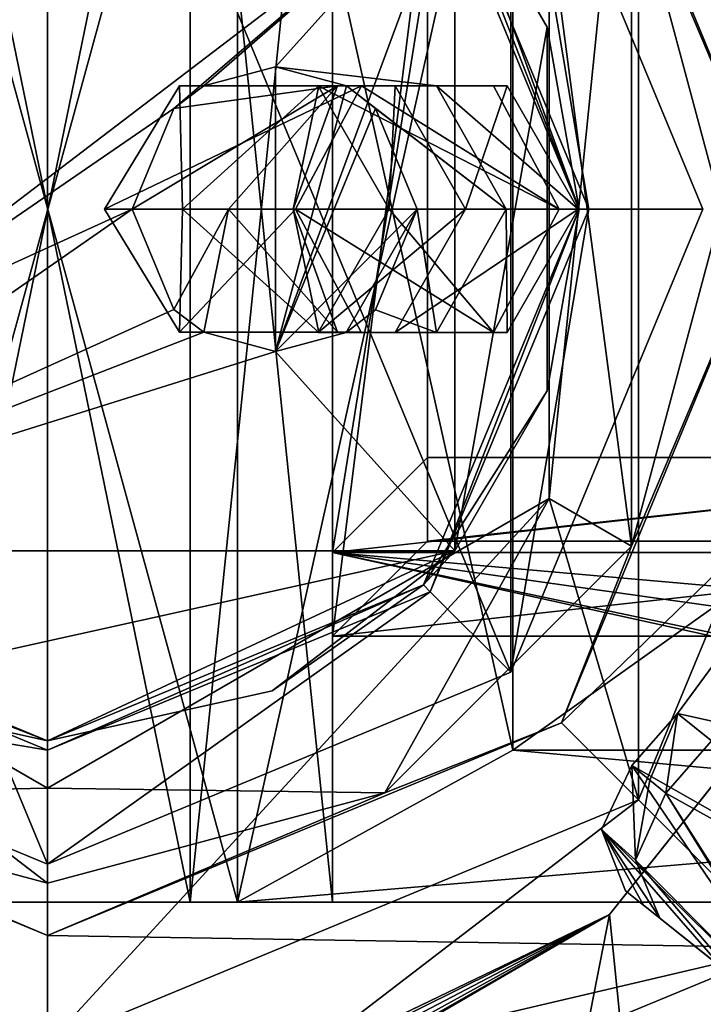
# Model space of a CAD drawing. Units: millimetres. Extents: x -325 to 325, y -294 to 324.
# Drawn here: x 293 to 297, y -13 to -8 of the extents above; entities that cross this region are included whole.
import ezdxf

# ---------------------------------------------------------------- set-up
doc = ezdxf.new("R2010")
doc.units = ezdxf.units.MM
doc.header["$LTSCALE"] = 159.143519
for name, color, linetype in [('1', 7, 'CONTINUOUS'), ('10', 7, 'CONTINUOUS'), ('100', 7, 'CONTINUOUS'), ('103', 7, 'CONTINUOUS'), ('104', 7, 'CONTINUOUS'), ('106', 7, 'CONTINUOUS'), ('107', 7, 'CONTINUOUS'), ('113', 7, 'CONTINUOUS'), ('115', 7, 'CONTINUOUS'), ('116', 7, 'CONTINUOUS'), ('117', 7, 'CONTINUOUS'), ('118', 7, 'CONTINUOUS'), ('119', 7, 'CONTINUOUS'), ('120', 7, 'CONTINUOUS'), ('121', 7, 'CONTINUOUS'), ('122', 7, 'CONTINUOUS'), ('123', 7, 'CONTINUOUS'), ('124', 7, 'CONTINUOUS'), ('125', 7, 'CONTINUOUS'), ('126', 7, 'CONTINUOUS'), ('129', 7, 'CONTINUOUS'), ('130', 7, 'CONTINUOUS'), ('135', 7, 'CONTINUOUS'), ('136', 7, 'CONTINUOUS'), ('137', 7, 'CONTINUOUS'), ('138', 7, 'CONTINUOUS'), ('2', 7, 'CONTINUOUS'), ('262', 7, 'CONTINUOUS'), ('263', 7, 'CONTINUOUS'), ('264', 7, 'CONTINUOUS'), ('279', 7, 'CONTINUOUS'), ('294', 7, 'CONTINUOUS'), ('314', 7, 'CONTINUOUS'), ('315', 7, 'CONTINUOUS'), ('338', 7, 'CONTINUOUS'), ('383', 7, 'CONTINUOUS'), ('384', 7, 'CONTINUOUS'), ('385', 7, 'CONTINUOUS'), ('386', 7, 'CONTINUOUS'), ('387', 7, 'CONTINUOUS'), ('388', 7, 'CONTINUOUS'), ('389', 7, 'CONTINUOUS'), ('390', 7, 'CONTINUOUS'), ('391', 7, 'CONTINUOUS'), ('392', 7, 'CONTINUOUS'), ('393', 7, 'CONTINUOUS'), ('394', 7, 'CONTINUOUS'), ('4', 7, 'CONTINUOUS'), ('529', 7, 'CONTINUOUS'), ('577', 7, 'CONTINUOUS'), ('6', 7, 'CONTINUOUS'), ('8', 7, 'CONTINUOUS'), ('87', 7, 'CONTINUOUS'), ('88', 7, 'CONTINUOUS'), ('90', 7, 'CONTINUOUS'), ('93', 7, 'CONTINUOUS'), ('99', 7, 'CONTINUOUS')]:
    doc.layers.add(name, color=color, linetype=linetype)

msp = doc.modelspace()

# ---------------------------------------------------------------- linework, layer by layer
at = {"layer": '1', "color": 7, "linetype": 'Continuous'}
for points in [[(295, -10.75, 255), (295.5, -6.7501, 255), (295, -6.25, 255), (295, -10.75, 255)], [(295.5, -10.2499, 255), (295.5, -6.7501, 255), (295, -10.75, 255), (295.5, -10.2499, 255)], [(299.5, -10.2499, 255), (295.5, -10.2499, 255), (295, -10.75, 255), (299.5, -10.2499, 255)], [(297, -10.75, 255), (299.5, -10.2499, 255), (295, -10.75, 255), (297, -10.75, 255)]]:
    msp.add_3dface(points, dxfattribs=at)
at = {"layer": '10', "color": 7, "linetype": 'Continuous'}
for points in [[(295.5, -10.2499, 255), (299.5, -10.2499, 255), (299.5, -9.8083, 229.7), (295.5, -10.2499, 255)], [(295.5, -10.2499, 255), (299.5, -9.8083, 229.7), (295.5, -9.8083, 229.7), (295.5, -10.2499, 255)]]:
    msp.add_3dface(points, dxfattribs=at)
at = {"layer": '100', "color": 7, "linetype": 'Continuous'}
for points in [[(295.95, -11.35, 226.7), (303.95, -11.35, 226.7), (303.95, -11.35, 202.7), (295.95, -11.35, 226.7)], [(295.95, -11.35, 226.7), (303.95, -11.35, 202.7), (295.95, -11.35, 202.7), (295.95, -11.35, 226.7)]]:
    msp.add_3dface(points, dxfattribs=at)
at = {"layer": '103', "color": 7, "linetype": 'Continuous'}
for points in [[(294.5, -12.15, 226.7), (294.5, -4.85, 226.7), (294.5, -4.85, 202.7), (294.5, -12.15, 226.7)], [(294.5, -12.15, 202.7), (294.5, -12.15, 226.7), (294.5, -4.85, 202.7), (294.5, -12.15, 202.7)]]:
    msp.add_3dface(points, dxfattribs=at)
at = {"layer": '104', "color": 7, "linetype": 'Continuous'}
for points in [[(294.5, -12.15, 196.7), (292.5, -12.15, 196.7), (294.5, -4.85, 196.7), (294.5, -12.15, 196.7)], [(294.5, -4.85, 196.7), (292.5, -12.15, 196.7), (292.5, -4.85, 196.7), (294.5, -4.85, 196.7)], [(295.95, -5.65, 196.7), (303.95, -5.65, 196.7), (295.95, -11.35, 196.7), (295.95, -5.65, 196.7)], [(295.95, -11.35, 196.7), (303.95, -5.65, 196.7), (303.95, -11.35, 196.7), (295.95, -11.35, 196.7)]]:
    msp.add_3dface(points, dxfattribs=at)
at = {"layer": '106', "color": 7, "linetype": 'Continuous'}
for points in [[(303.95, -11.35, 172.7), (295.95, -11.35, 172.7), (295.95, -11.35, 196.7), (303.95, -11.35, 172.7)], [(303.95, -11.35, 172.7), (295.95, -11.35, 196.7), (303.95, -11.35, 196.7), (303.95, -11.35, 172.7)]]:
    msp.add_3dface(points, dxfattribs=at)
at = {"layer": '107', "color": 7, "linetype": 'Continuous'}
for points in [[(295.95, -11.35, 172.7), (295.95, -5.65, 172.7), (295.95, -5.65, 196.7), (295.95, -11.35, 172.7)], [(295.95, -11.35, 172.7), (295.95, -5.65, 196.7), (295.95, -11.35, 196.7), (295.95, -11.35, 172.7)]]:
    msp.add_3dface(points, dxfattribs=at)
at = {"layer": '113', "color": 7, "linetype": 'Continuous'}
for points in [[(294.5, -4.85, 172.7), (294.5, -12.15, 172.7), (294.5, -12.15, 196.7), (294.5, -4.85, 172.7)], [(294.5, -4.85, 172.7), (294.5, -12.15, 196.7), (294.5, -4.85, 196.7), (294.5, -4.85, 172.7)]]:
    msp.add_3dface(points, dxfattribs=at)
at = {"layer": '115', "color": 7, "linetype": 'Continuous'}
for points in [[(294.25, -12.15, 200.999), (292.75, -12.15, 200.999), (294.25, -4.85, 200.999), (294.25, -12.15, 200.999)], [(292.75, -12.15, 200.999), (292.75, -4.85, 200.999), (294.25, -4.85, 200.999), (292.75, -12.15, 200.999)], [(295, -12.15, 199.7), (294.25, -12.15, 200.999), (295, -4.85, 199.7), (295, -12.15, 199.7)], [(294.25, -12.15, 200.999), (294.25, -4.85, 200.999), (295, -4.85, 199.7), (294.25, -12.15, 200.999)]]:
    msp.add_3dface(points, dxfattribs=at)
at = {"layer": '116', "color": 7, "linetype": 'Continuous'}
for points in [[(292.75, -12.15, 198.401), (294.25, -12.15, 198.401), (292.75, -4.85, 198.401), (292.75, -12.15, 198.401)], [(294.25, -12.15, 198.401), (294.25, -4.85, 198.401), (292.75, -4.85, 198.401), (294.25, -12.15, 198.401)], [(294.25, -12.15, 198.401), (295, -12.15, 199.7), (294.25, -4.85, 198.401), (294.25, -12.15, 198.401)], [(295, -12.15, 199.7), (295, -4.85, 199.7), (294.25, -4.85, 198.401), (295, -12.15, 199.7)]]:
    msp.add_3dface(points, dxfattribs=at)
at = {"layer": '117', "color": 40, "linetype": 'Continuous', "true_color": 0xf1ae1b}
for points in [[(293.5, -11.95, 301), (293.5, -5.05, 301), (291.0605, -6.0605, 301), (293.5, -11.95, 301)], [(295.9395, -6.0605, 301), (293.5, -5.05, 301), (295.9395, -10.9395, 301), (295.9395, -6.0605, 301)], [(295.9395, -10.9395, 301), (293.5, -5.05, 301), (293.5, -11.95, 301), (295.9395, -10.9395, 301)], [(291.0605, -10.9395, 301), (293.5, -11.95, 301), (291.0605, -6.0605, 301), (291.0605, -10.9395, 301)], [(296.95, -8.5, 301), (295.9395, -6.0605, 301), (295.9395, -10.9395, 301), (296.95, -8.5, 301)]]:
    msp.add_3dface(points, dxfattribs=at)
at = {"layer": '118', "color": 40, "linetype": 'Continuous', "true_color": 0xf1ae1b}
for points in [[(293.5, -11.95, 301), (291.0605, -10.9395, 301), (293.5, -11.95, 299.8), (293.5, -11.95, 301)], [(293.5, -11.95, 299.8), (291.0605, -10.9395, 301), (291.0605, -10.9395, 299.8), (293.5, -11.95, 299.8)]]:
    msp.add_3dface(points, dxfattribs=at)
at = {"layer": '119', "linetype": 'Continuous'}
for points in [[(296.3499, -8.5, 299.8), (295.515, -6.4846, 299.8), (295.9395, -6.0605, 299.8), (296.3499, -8.5, 299.8)], [(296.95, -8.5, 299.8), (296.3499, -8.5, 299.8), (295.9395, -6.0605, 299.8), (296.95, -8.5, 299.8)], [(295.515, -10.5154, 299.8), (296.3499, -8.5, 299.8), (295.9395, -10.9395, 299.8), (295.515, -10.5154, 299.8)], [(295.9395, -10.9395, 299.8), (296.3499, -8.5, 299.8), (296.95, -8.5, 299.8), (295.9395, -10.9395, 299.8)], [(293.5, -11.35, 299.8), (291.0605, -10.9395, 299.8), (291.485, -10.5154, 299.8), (293.5, -11.35, 299.8)], [(295.515, -10.5154, 299.8), (293.5, -11.95, 299.8), (293.5, -11.35, 299.8), (295.515, -10.5154, 299.8)], [(293.5, -11.95, 299.8), (295.515, -10.5154, 299.8), (295.9395, -10.9395, 299.8), (293.5, -11.95, 299.8)], [(293.5, -11.95, 299.8), (291.0605, -10.9395, 299.8), (293.5, -11.35, 299.8), (293.5, -11.95, 299.8)]]:
    msp.add_3dface(points, dxfattribs=at)
at = {"layer": '120', "color": 40, "linetype": 'Continuous', "true_color": 0xf1ae1b}
for points in [[(293.5, -11.35, 299.8), (291.485, -10.5154, 299.8), (293.5, -11.35, 281.3), (293.5, -11.35, 299.8)], [(293.5, -11.35, 281.3), (291.485, -10.5154, 299.8), (291.485, -10.5154, 281.3), (293.5, -11.35, 281.3)]]:
    msp.add_3dface(points, dxfattribs=at)
at = {"layer": '121', "linetype": 'Continuous'}
for points in [[(295.4799, -6.5201, 281.3), (295.515, -6.4846, 281.3), (296.3, -8.5, 281.3), (295.4799, -6.5201, 281.3)], [(295.515, -6.4846, 281.3), (296.3499, -8.5, 281.3), (296.3, -8.5, 281.3), (295.515, -6.4846, 281.3)], [(296.3, -8.5, 281.3), (295.515, -10.5154, 281.3), (295.4799, -10.4799, 281.3), (296.3, -8.5, 281.3)], [(296.3499, -8.5, 281.3), (295.515, -10.5154, 281.3), (296.3, -8.5, 281.3), (296.3499, -8.5, 281.3)], [(293.5, -11.3, 281.3), (291.485, -10.5154, 281.3), (291.5201, -10.4799, 281.3), (293.5, -11.3, 281.3)], [(293.5, -11.35, 281.3), (291.485, -10.5154, 281.3), (293.5, -11.3, 281.3), (293.5, -11.35, 281.3)], [(295.515, -10.5154, 281.3), (293.5, -11.35, 281.3), (295.4799, -10.4799, 281.3), (295.515, -10.5154, 281.3)], [(295.4799, -10.4799, 281.3), (293.5, -11.35, 281.3), (293.5, -11.3, 281.3), (295.4799, -10.4799, 281.3)]]:
    msp.add_3dface(points, dxfattribs=at)
at = {"layer": '122', "color": 40, "linetype": 'Continuous', "true_color": 0xf1ae1b}
for points in [[(295.9395, -6.0605, 301), (296.95, -8.5, 301), (295.9395, -6.0605, 299.8), (295.9395, -6.0605, 301)], [(296.95, -8.5, 301), (296.95, -8.5, 299.8), (295.9395, -6.0605, 299.8), (296.95, -8.5, 301)], [(296.95, -8.5, 301), (295.9395, -10.9395, 301), (296.95, -8.5, 299.8), (296.95, -8.5, 301)], [(295.9395, -10.9395, 301), (295.9395, -10.9395, 299.8), (296.95, -8.5, 299.8), (295.9395, -10.9395, 301)], [(295.9395, -10.9395, 301), (293.5, -11.95, 301), (295.9395, -10.9395, 299.8), (295.9395, -10.9395, 301)], [(293.5, -11.95, 301), (293.5, -11.95, 299.8), (295.9395, -10.9395, 299.8), (293.5, -11.95, 301)]]:
    msp.add_3dface(points, dxfattribs=at)
at = {"layer": '123', "color": 40, "linetype": 'Continuous', "true_color": 0xf1ae1b}
for points in [[(295.515, -6.4846, 299.8), (296.3499, -8.5, 299.8), (295.515, -6.4846, 281.3), (295.515, -6.4846, 299.8)], [(296.3499, -8.5, 299.8), (296.3499, -8.5, 281.3), (295.515, -6.4846, 281.3), (296.3499, -8.5, 299.8)], [(296.3499, -8.5, 299.8), (295.515, -10.5154, 299.8), (296.3499, -8.5, 281.3), (296.3499, -8.5, 299.8)], [(295.515, -10.5154, 299.8), (295.515, -10.5154, 281.3), (296.3499, -8.5, 281.3), (295.515, -10.5154, 299.8)], [(295.515, -10.5154, 299.8), (293.5, -11.35, 299.8), (295.515, -10.5154, 281.3), (295.515, -10.5154, 299.8)], [(293.5, -11.35, 299.8), (293.5, -11.35, 281.3), (295.515, -10.5154, 281.3), (293.5, -11.35, 299.8)]]:
    msp.add_3dface(points, dxfattribs=at)
at = {"layer": '124', "linetype": 'Continuous'}
for points in [[(291.3552, -6.7, 277.8), (295.6448, -6.7, 277.8), (292.3, -7.75, 277.8), (291.3552, -6.7, 277.8)], [(295.6448, -6.7, 277.8), (292.3, -9.25, 277.8), (292.3, -7.75, 277.8), (295.6448, -6.7, 277.8)], [(292.3, -9.25, 277.8), (295.6448, -6.7, 277.8), (294.1651, -7.971, 277.8), (292.3, -9.25, 277.8)], [(294.1651, -7.971, 277.8), (295.6448, -6.7, 277.8), (294.3226, -7.8505, 277.8), (294.1651, -7.971, 277.8)], [(294.3226, -7.8505, 277.8), (295.6448, -6.7, 277.8), (294.7, -7.75, 277.8), (294.3226, -7.8505, 277.8)], [(295.6448, -6.7, 277.8), (295.6448, -10.3, 277.8), (294.7, -9.25, 277.8), (295.6448, -6.7, 277.8)], [(295.6448, -6.7, 277.8), (294.7, -9.25, 277.8), (294.7, -7.75, 277.8), (295.6448, -6.7, 277.8)], [(295.6448, -10.3, 277.8), (295.6448, -6.7, 277.8), (296.1311, -7.5421, 277.8), (295.6448, -10.3, 277.8)], [(296.1311, -9.4579, 277.8), (295.6448, -10.3, 277.8), (296.1311, -7.5421, 277.8), (296.1311, -9.4579, 277.8)], [(296.3, -8.5, 277.8), (296.1311, -9.4579, 277.8), (296.1311, -7.5421, 277.8), (296.3, -8.5, 277.8)], [(293.9456, -8.5, 277.8), (292.3, -9.25, 277.8), (294.1651, -7.971, 277.8), (293.9456, -8.5, 277.8)], [(291.3552, -10.3, 277.8), (292.3, -9.25, 277.8), (293.9456, -8.5, 277.8), (291.3552, -10.3, 277.8)], [(294.1648, -9.0286, 277.8), (291.3552, -10.3, 277.8), (293.9456, -8.5, 277.8), (294.1648, -9.0286, 277.8)], [(294.3218, -9.149, 277.8), (291.3552, -10.3, 277.8), (294.1648, -9.0286, 277.8), (294.3218, -9.149, 277.8)], [(294.7, -9.25, 277.8), (291.3552, -10.3, 277.8), (294.3218, -9.149, 277.8), (294.7, -9.25, 277.8)], [(295.6448, -10.3, 277.8), (291.3552, -10.3, 277.8), (294.7, -9.25, 277.8), (295.6448, -10.3, 277.8)]]:
    msp.add_3dface(points, dxfattribs=at)
at = {"layer": '125', "linetype": 'Continuous'}
for points in [[(295.4799, -6.5201, 281.3), (296.3, -8.5, 281.3), (295.6448, -6.7, 279.8), (295.4799, -6.5201, 281.3)], [(295.6448, -6.7, 277.8), (296.3, -8.5, 281.3), (296.1311, -7.5421, 277.8), (295.6448, -6.7, 277.8)], [(296.3, -8.5, 281.3), (295.6448, -6.7, 277.8), (295.6448, -6.7, 279.8), (296.3, -8.5, 281.3)], [(296.3, -8.5, 281.3), (296.3, -8.5, 277.8), (296.1311, -7.5421, 277.8), (296.3, -8.5, 281.3)]]:
    msp.add_3dface(points, dxfattribs=at)
at = {"layer": '126', "linetype": 'Continuous'}
for points in [[(296.3, -8.5, 281.3), (295.4799, -10.4799, 281.3), (296.3, -8.5, 277.8), (296.3, -8.5, 281.3)], [(295.4799, -10.4799, 281.3), (296.1311, -9.4579, 277.8), (296.3, -8.5, 277.8), (295.4799, -10.4799, 281.3)], [(296.1311, -9.4579, 277.8), (295.4799, -10.4799, 281.3), (295.6448, -10.3, 279.8), (296.1311, -9.4579, 277.8)], [(295.6448, -10.3, 277.8), (296.1311, -9.4579, 277.8), (295.6448, -10.3, 279.8), (295.6448, -10.3, 277.8)], [(295.6448, -10.3, 279.8), (295.4799, -10.4799, 281.3), (294.6832, -11.0377, 279.8), (295.6448, -10.3, 279.8)], [(293.5, -11.3, 281.3), (291.5201, -10.4799, 281.3), (293.5, -11.3, 279.8), (293.5, -11.3, 281.3)], [(293.5, -11.3, 279.8), (291.5201, -10.4799, 281.3), (292.3168, -11.0377, 279.8), (293.5, -11.3, 279.8)], [(295.4799, -10.4799, 281.3), (293.5, -11.3, 281.3), (294.6832, -11.0377, 279.8), (295.4799, -10.4799, 281.3)], [(294.6832, -11.0377, 279.8), (293.5, -11.3, 281.3), (293.5, -11.3, 279.8), (294.6832, -11.0377, 279.8)]]:
    msp.add_3dface(points, dxfattribs=at)
at = {"layer": '129', "linetype": 'Continuous'}
for points in [[(295.6448, -10.3, 279.8), (292.3168, -11.0377, 279.8), (291.3552, -10.3, 279.8), (295.6448, -10.3, 279.8)], [(295.6448, -10.3, 279.8), (293.5, -11.3, 279.8), (292.3168, -11.0377, 279.8), (295.6448, -10.3, 279.8)], [(295.6448, -10.3, 279.8), (294.6832, -11.0377, 279.8), (293.5, -11.3, 279.8), (295.6448, -10.3, 279.8)]]:
    msp.add_3dface(points, dxfattribs=at)
at = {"layer": '130', "linetype": 'Continuous'}
for points in [[(291.3552, -10.3, 277.8), (295.6448, -10.3, 277.8), (291.3552, -10.3, 279.8), (291.3552, -10.3, 277.8)], [(295.6448, -10.3, 277.8), (295.6448, -10.3, 279.8), (291.3552, -10.3, 279.8), (295.6448, -10.3, 277.8)]]:
    msp.add_3dface(points, dxfattribs=at)
at = {"layer": '135', "linetype": 'Continuous'}
for points in [[(294.7, -7.75, 277.8), (294.7, -9.25, 277.8), (295.0735, -7.8511, 277.7575), (294.7, -7.75, 277.8)], [(295.0735, -7.8511, 277.7575), (294.7, -9.25, 277.8), (295.2268, -7.9698, 277.74), (295.0735, -7.8511, 277.7575)], [(295.2268, -7.9698, 277.74), (294.7, -9.25, 277.8), (295.4452, -8.5, 277.7151), (295.2268, -7.9698, 277.74)], [(295.4452, -8.5, 277.7151), (294.7, -9.25, 277.8), (295.0728, -9.1493, 277.7575), (295.4452, -8.5, 277.7151)], [(295.2268, -9.0302, 277.74), (295.4452, -8.5, 277.7151), (295.0728, -9.1493, 277.7575), (295.2268, -9.0302, 277.74)]]:
    msp.add_3dface(points, dxfattribs=at)
at = {"layer": '136', "linetype": 'Continuous'}
for points in [[(296.1946, -8.5, 253.083), (294.8054, -8.5, 252.517), (295.1525, -7.8507, 252.6584), (296.1946, -8.5, 253.083)], [(295.8481, -7.8511, 252.9418), (296.1946, -8.5, 253.083), (295.1525, -7.8507, 252.6584), (295.8481, -7.8511, 252.9418)], [(295.1519, -9.1489, 252.6582), (294.8054, -8.5, 252.517), (295.8475, -9.1493, 252.9416), (295.1519, -9.1489, 252.6582)], [(295.8475, -9.1493, 252.9416), (294.8054, -8.5, 252.517), (296.1946, -8.5, 253.083), (295.8475, -9.1493, 252.9416)]]:
    msp.add_3dface(points, dxfattribs=at)
at = {"layer": '137', "linetype": 'Continuous'}
for points in [[(294.3226, -7.8505, 277.8), (294.7, -7.75, 277.8), (295.5477, -7.8508, 272.8841), (294.3226, -7.8505, 277.8)], [(294.7, -7.75, 277.8), (295.0735, -7.8511, 277.7575), (295.5477, -7.8508, 272.8841), (294.7, -7.75, 277.8)], [(295.1525, -7.8507, 252.6584), (293.7994, -8.5, 257.7679), (294.195, -7.8505, 259.0572), (295.1525, -7.8507, 252.6584)], [(293.7994, -8.5, 257.7679), (294.2106, -8.5, 262.8905), (294.195, -7.8505, 259.0572), (293.7994, -8.5, 257.7679)], [(295.1525, -7.8507, 252.6584), (294.8054, -8.5, 252.517), (293.7994, -8.5, 257.7679), (295.1525, -7.8507, 252.6584)], [(293.9456, -8.5, 277.8), (294.1651, -7.971, 277.8), (295.027, -7.8505, 271.4914), (293.9456, -8.5, 277.8)], [(294.4528, -8.5, 272.6154), (293.9456, -8.5, 277.8), (295.027, -7.8505, 271.4914), (294.4528, -8.5, 272.6154)], [(294.1651, -7.971, 277.8), (294.3226, -7.8505, 277.8), (295.027, -7.8505, 271.4914), (294.1651, -7.971, 277.8)], [(294.195, -7.8505, 259.0572), (294.2106, -8.5, 262.8905), (294.9285, -7.8504, 265.3594), (294.195, -7.8505, 259.0572)], [(294.195, -7.8505, 259.0572), (294.9285, -7.8504, 265.3594), (295.33, -7.8508, 262.7675), (294.195, -7.8505, 259.0572)], [(295.8481, -7.8511, 252.9418), (295.1525, -7.8507, 252.6584), (294.195, -7.8505, 259.0572), (295.8481, -7.8511, 252.9418)], [(295.8481, -7.8511, 252.9418), (294.195, -7.8505, 259.0572), (294.9248, -7.8509, 257.8006), (295.8481, -7.8511, 252.9418)], [(294.9248, -7.8509, 257.8006), (294.195, -7.8505, 259.0572), (295.33, -7.8508, 262.7675), (294.9248, -7.8509, 257.8006)], [(294.2106, -8.5, 262.8905), (294.7934, -8.5, 267.8338), (294.9285, -7.8504, 265.3594), (294.2106, -8.5, 262.8905)], [(295.027, -7.8505, 271.4914), (294.3226, -7.8505, 277.8), (295.5477, -7.8508, 272.8841), (295.027, -7.8505, 271.4914)], [(294.7934, -8.5, 267.8338), (294.4528, -8.5, 272.6154), (295.027, -7.8505, 271.4914), (294.7934, -8.5, 267.8338)], [(294.9285, -7.8504, 265.3594), (294.7934, -8.5, 267.8338), (295.027, -7.8505, 271.4914), (294.9285, -7.8504, 265.3594)], [(294.9248, -7.8509, 257.8006), (295.33, -7.8508, 262.7675), (295.2991, -8.5, 257.8061), (294.9248, -7.8509, 257.8006)], [(296.1946, -8.5, 253.083), (295.8481, -7.8511, 252.9418), (294.9248, -7.8509, 257.8006), (296.1946, -8.5, 253.083)], [(296.1946, -8.5, 253.083), (294.9248, -7.8509, 257.8006), (295.2991, -8.5, 257.8061), (296.1946, -8.5, 253.083)], [(294.9285, -7.8504, 265.3594), (295.027, -7.8505, 271.4914), (295.9198, -7.8509, 267.8155), (294.9285, -7.8504, 265.3594)], [(295.33, -7.8508, 262.7675), (294.9285, -7.8504, 265.3594), (295.9198, -7.8509, 267.8155), (295.33, -7.8508, 262.7675)], [(295.9198, -7.8509, 267.8155), (295.027, -7.8505, 271.4914), (295.5477, -7.8508, 272.8841), (295.9198, -7.8509, 267.8155)], [(295.5477, -7.8508, 272.8841), (295.0735, -7.8511, 277.7575), (295.9156, -8.5, 272.9533), (295.5477, -7.8508, 272.8841)], [(295.0735, -7.8511, 277.7575), (295.2268, -7.9698, 277.74), (295.9156, -8.5, 272.9533), (295.0735, -7.8511, 277.7575)], [(295.2991, -8.5, 257.8061), (295.33, -7.8508, 262.7675), (295.7008, -8.5, 262.7163), (295.2991, -8.5, 257.8061)], [(295.33, -7.8508, 262.7675), (295.9198, -7.8509, 267.8155), (295.7008, -8.5, 262.7163), (295.33, -7.8508, 262.7675)], [(295.9198, -7.8509, 267.8155), (295.5477, -7.8508, 272.8841), (296.2936, -8.5, 267.7945), (295.9198, -7.8509, 267.8155)], [(296.2936, -8.5, 267.7945), (295.5477, -7.8508, 272.8841), (295.9156, -8.5, 272.9533), (296.2936, -8.5, 267.7945)], [(295.7008, -8.5, 262.7163), (295.9198, -7.8509, 267.8155), (296.2936, -8.5, 267.7945), (295.7008, -8.5, 262.7163)], [(295.2268, -7.9698, 277.74), (295.4452, -8.5, 277.7151), (295.9156, -8.5, 272.9533), (295.2268, -7.9698, 277.74)]]:
    msp.add_3dface(points, dxfattribs=at)
at = {"layer": '138', "linetype": 'Continuous'}
for points in [[(293.7994, -8.5, 257.7679), (294.8054, -8.5, 252.517), (294.1943, -9.1491, 259.0573), (293.7994, -8.5, 257.7679)], [(294.2106, -8.5, 262.8905), (293.7994, -8.5, 257.7679), (294.1943, -9.1491, 259.0573), (294.2106, -8.5, 262.8905)], [(294.1648, -9.0286, 277.8), (293.9456, -8.5, 277.8), (294.4528, -8.5, 272.6154), (294.1648, -9.0286, 277.8)], [(294.3218, -9.149, 277.8), (294.1648, -9.0286, 277.8), (294.4528, -8.5, 272.6154), (294.3218, -9.149, 277.8)], [(294.8054, -8.5, 252.517), (295.1519, -9.1489, 252.6582), (294.1943, -9.1491, 259.0573), (294.8054, -8.5, 252.517)], [(294.2106, -8.5, 262.8905), (294.1943, -9.1491, 259.0573), (294.9278, -9.1492, 265.3594), (294.2106, -8.5, 262.8905)], [(294.7934, -8.5, 267.8338), (294.2106, -8.5, 262.8905), (294.9278, -9.1492, 265.3594), (294.7934, -8.5, 267.8338)], [(294.3218, -9.149, 277.8), (294.4528, -8.5, 272.6154), (295.0263, -9.1491, 271.4912), (294.3218, -9.149, 277.8)], [(294.4528, -8.5, 272.6154), (294.7934, -8.5, 267.8338), (295.0263, -9.1491, 271.4912), (294.4528, -8.5, 272.6154)], [(294.7934, -8.5, 267.8338), (294.9278, -9.1492, 265.3594), (295.0263, -9.1491, 271.4912), (294.7934, -8.5, 267.8338)], [(295.8475, -9.1493, 252.9416), (295.2991, -8.5, 257.8061), (294.9241, -9.1495, 257.8006), (295.8475, -9.1493, 252.9416)], [(295.2991, -8.5, 257.8061), (295.7008, -8.5, 262.7163), (294.9241, -9.1495, 257.8006), (295.2991, -8.5, 257.8061)], [(295.7008, -8.5, 262.7163), (295.3294, -9.1496, 262.7676), (294.9241, -9.1495, 257.8006), (295.7008, -8.5, 262.7163)], [(295.4452, -8.5, 277.7151), (295.2268, -9.0302, 277.74), (295.5471, -9.1495, 272.884), (295.4452, -8.5, 277.7151)], [(295.8475, -9.1493, 252.9416), (296.1946, -8.5, 253.083), (295.2991, -8.5, 257.8061), (295.8475, -9.1493, 252.9416)], [(295.7008, -8.5, 262.7163), (296.2936, -8.5, 267.7945), (295.3294, -9.1496, 262.7676), (295.7008, -8.5, 262.7163)], [(296.2936, -8.5, 267.7945), (295.9192, -9.1495, 267.8156), (295.3294, -9.1496, 262.7676), (296.2936, -8.5, 267.7945)], [(295.9156, -8.5, 272.9533), (295.4452, -8.5, 277.7151), (295.5471, -9.1495, 272.884), (295.9156, -8.5, 272.9533)], [(295.9156, -8.5, 272.9533), (295.5471, -9.1495, 272.884), (295.9192, -9.1495, 267.8156), (295.9156, -8.5, 272.9533)], [(296.2936, -8.5, 267.7945), (295.9156, -8.5, 272.9533), (295.9192, -9.1495, 267.8156), (296.2936, -8.5, 267.7945)], [(295.2268, -9.0302, 277.74), (295.0728, -9.1493, 277.7575), (295.5471, -9.1495, 272.884), (295.2268, -9.0302, 277.74)], [(295.1519, -9.1489, 252.6582), (294.9241, -9.1495, 257.8006), (294.1943, -9.1491, 259.0573), (295.1519, -9.1489, 252.6582)], [(294.9241, -9.1495, 257.8006), (295.3294, -9.1496, 262.7676), (294.1943, -9.1491, 259.0573), (294.9241, -9.1495, 257.8006)], [(294.1943, -9.1491, 259.0573), (295.3294, -9.1496, 262.7676), (294.9278, -9.1492, 265.3594), (294.1943, -9.1491, 259.0573)], [(294.7, -9.25, 277.8), (294.3218, -9.149, 277.8), (295.0728, -9.1493, 277.7575), (294.7, -9.25, 277.8)], [(295.0728, -9.1493, 277.7575), (294.3218, -9.149, 277.8), (295.5471, -9.1495, 272.884), (295.0728, -9.1493, 277.7575)], [(295.5471, -9.1495, 272.884), (294.3218, -9.149, 277.8), (295.0263, -9.1491, 271.4912), (295.5471, -9.1495, 272.884)], [(295.1519, -9.1489, 252.6582), (295.8475, -9.1493, 252.9416), (294.9241, -9.1495, 257.8006), (295.1519, -9.1489, 252.6582)], [(294.9278, -9.1492, 265.3594), (295.9192, -9.1495, 267.8156), (295.0263, -9.1491, 271.4912), (294.9278, -9.1492, 265.3594)], [(295.3294, -9.1496, 262.7676), (295.9192, -9.1495, 267.8156), (294.9278, -9.1492, 265.3594), (295.3294, -9.1496, 262.7676)], [(295.9192, -9.1495, 267.8156), (295.5471, -9.1495, 272.884), (295.0263, -9.1491, 271.4912), (295.9192, -9.1495, 267.8156)]]:
    msp.add_3dface(points, dxfattribs=at)
at = {"layer": '2', "color": 7, "linetype": 'Continuous'}
for points in [[(295, -10.3084, 229.7), (295, -6.6916, 229.7), (295.5, -7.1917, 229.7), (295, -10.3084, 229.7)], [(295.5, -9.8083, 229.7), (295, -10.3084, 229.7), (295.5, -7.1917, 229.7), (295.5, -9.8083, 229.7)], [(300, -10.3084, 229.7), (295, -10.3084, 229.7), (299.5, -9.8083, 229.7), (300, -10.3084, 229.7)], [(299.5, -9.8083, 229.7), (295, -10.3084, 229.7), (295.5, -9.8083, 229.7), (299.5, -9.8083, 229.7)]]:
    msp.add_3dface(points, dxfattribs=at)
at = {"layer": '262', "color": 7, "linetype": 'Continuous'}
for points in [[(297.0321, -10.8636, 297.4245), (296.8168, -11.1573, 297.4245), (298.9603, -11.633, 298.8567), (297.0321, -10.8636, 297.4245)], [(296.8168, -11.1573, 297.4245), (296.5772, -11.4314, 297.4245), (298.5728, -12.5641, 299), (296.8168, -11.1573, 297.4245)], [(298.9603, -11.633, 298.8567), (296.8168, -11.1573, 297.4245), (298.5728, -12.5641, 299), (298.9603, -11.633, 298.8567)], [(297.5929, -12.9303, 298.672), (296.5772, -11.4314, 297.4245), (296.4161, -11.7682, 297.5156), (297.5929, -12.9303, 298.672)], [(298.5728, -12.5641, 299), (296.5772, -11.4314, 297.4245), (297.5929, -12.9303, 298.672), (298.5728, -12.5641, 299)], [(297.0515, -12.4968, 298.1925), (297.5929, -12.9303, 298.672), (296.4161, -11.7682, 297.5156), (297.0515, -12.4968, 298.1925)], [(296.5433, -12.0899, 297.744), (297.0515, -12.4968, 298.1925), (296.4161, -11.7682, 297.5156), (296.5433, -12.0899, 297.744)]]:
    msp.add_3dface(points, dxfattribs=at)
at = {"layer": '263', "color": 7, "linetype": 'Continuous'}
for points in [[(296.8168, -11.1573, 297.4245), (297.0321, -10.8636, 297.4245), (296.9959, -11.3007, 297.0969), (296.8168, -11.1573, 297.4245)], [(296.5772, -11.4314, 297.4245), (296.8168, -11.1573, 297.4245), (296.6706, -11.5073, 297.2532), (296.5772, -11.4314, 297.4245)], [(296.8168, -11.1573, 297.4245), (296.7558, -11.5765, 297.0969), (296.6706, -11.5073, 297.2532), (296.8168, -11.1573, 297.4245)], [(296.7558, -11.5765, 297.0969), (296.8168, -11.1573, 297.4245), (296.9959, -11.3007, 297.0969), (296.7558, -11.5765, 297.0969)]]:
    msp.add_3dface(points, dxfattribs=at)
at = {"layer": '264', "color": 7, "linetype": 'Continuous'}
for points in [[(296.7558, -11.5765, 297.0969), (296.9959, -11.3007, 297.0969), (298.6711, -12.6431, 298.6), (296.7558, -11.5765, 297.0969)], [(296.7558, -11.5765, 297.0969), (297.5929, -12.9303, 298.1837), (296.5952, -11.9287, 297.1947), (296.7558, -11.5765, 297.0969)], [(297.5929, -12.9303, 298.1837), (296.7558, -11.5765, 297.0969), (297.7417, -13.1278, 298.356), (297.5929, -12.9303, 298.1837)], [(297.7417, -13.1278, 298.356), (296.7558, -11.5765, 297.0969), (298.6711, -12.6431, 298.6), (297.7417, -13.1278, 298.356)], [(297.1472, -12.5735, 297.7888), (296.7239, -12.2345, 297.4148), (296.5952, -11.9287, 297.1947), (297.1472, -12.5735, 297.7888)], [(297.5929, -12.9303, 298.1837), (297.1472, -12.5735, 297.7888), (296.5952, -11.9287, 297.1947), (297.5929, -12.9303, 298.1837)]]:
    msp.add_3dface(points, dxfattribs=at)
at = {"layer": '279', "color": 7, "linetype": 'Continuous'}
for points in [[(297.0515, -12.4968, 298.1925), (296.5433, -12.0899, 297.744), (296.638, -12.1657, 297.5713), (297.0515, -12.4968, 298.1925)], [(296.7239, -12.2345, 297.4148), (297.0515, -12.4968, 298.1925), (296.638, -12.1657, 297.5713), (296.7239, -12.2345, 297.4148)], [(297.0515, -12.4968, 298.1925), (296.7239, -12.2345, 297.4148), (297.1472, -12.5735, 297.7888), (297.0515, -12.4968, 298.1925)]]:
    msp.add_3dface(points, dxfattribs=at)
at = {"layer": '294', "color": 7, "linetype": 'Continuous'}
for points in [[(296.4161, -11.7682, 297.5156), (296.5772, -11.4314, 297.4245), (296.5952, -11.9287, 297.1947), (296.4161, -11.7682, 297.5156)], [(296.5772, -11.4314, 297.4245), (296.6706, -11.5073, 297.2532), (296.5952, -11.9287, 297.1947), (296.5772, -11.4314, 297.4245)], [(296.6706, -11.5073, 297.2532), (296.7558, -11.5765, 297.0969), (296.5952, -11.9287, 297.1947), (296.6706, -11.5073, 297.2532)], [(296.5433, -12.0899, 297.744), (296.4161, -11.7682, 297.5156), (296.638, -12.1657, 297.5713), (296.5433, -12.0899, 297.744)], [(296.7239, -12.2345, 297.4148), (296.4161, -11.7682, 297.5156), (296.5952, -11.9287, 297.1947), (296.7239, -12.2345, 297.4148)], [(296.4161, -11.7682, 297.5156), (296.7239, -12.2345, 297.4148), (296.638, -12.1657, 297.5713), (296.4161, -11.7682, 297.5156)]]:
    msp.add_3dface(points, dxfattribs=at)
at = {"layer": '314', "color": 244, "linetype": 'Continuous', "true_color": 0xa71325}
for points in [[(294, -110.9019, 300), (322, 271.5, 300), (292.5, -110.501, 300), (294, -110.9019, 300)], [(292.5, -110.501, 300), (322, 271.5, 300), (298.25, -8.5, 300), (292.5, -110.501, 300)], [(295.0972, -112.0005, 300), (322, 271.5, 300), (294, -110.9019, 300), (295.0972, -112.0005, 300)], [(295.5, -113.5, 300), (322, 271.5, 300), (295.0972, -112.0005, 300), (295.5, -113.5, 300)], [(322, -268.5, 300), (322, 271.5, 300), (295.5, -113.5, 300), (322, -268.5, 300)], [(277.4411, -108.8703, 300), (279.5589, -108.8703, 300), (298.25, -8.5, 300), (277.4411, -108.8703, 300)], [(297.779, -10.5597, 300), (277.4411, -108.8703, 300), (298.25, -8.5, 300), (297.779, -10.5597, 300)], [(279.5589, -108.8703, 300), (281.4597, -109.7852, 300), (298.25, -8.5, 300), (279.5589, -108.8703, 300)], [(281.4597, -109.7852, 300), (292.5, -110.501, 300), (298.25, -8.5, 300), (281.4597, -109.7852, 300)], [(296.4597, -12.2148, 300), (277.4411, -108.8703, 300), (297.779, -10.5597, 300), (296.4597, -12.2148, 300)], [(236.5972, -46.4995, 300), (235.5, -47.5981, 300), (296.4597, -12.2148, 300), (236.5972, -46.4995, 300)], [(235.5, -47.5981, 300), (277.4411, -108.8703, 300), (296.4597, -12.2148, 300), (235.5, -47.5981, 300)], [(235.5, -42.4019, 300), (236.5972, -43.5005, 300), (296.4597, -12.2148, 300), (235.5, -42.4019, 300)], [(294.5589, -13.1297, 300), (235.5, -42.4019, 300), (296.4597, -12.2148, 300), (294.5589, -13.1297, 300)], [(237, -45, 300), (236.5972, -46.4995, 300), (296.4597, -12.2148, 300), (237, -45, 300)], [(236.5972, -43.5005, 300), (237, -45, 300), (296.4597, -12.2148, 300), (236.5972, -43.5005, 300)]]:
    msp.add_3dface(points, dxfattribs=at)
at = {"layer": '315', "color": 7, "linetype": 'Continuous', "true_color": 0xe0f2ff}
for points in [[(322, 271.5, 299), (322, -268.5, 299), (295.5, 196.5, 299), (322, 271.5, 299)], [(322, -268.5, 299), (295.0972, 195.0005, 299), (295.5, 196.5, 299), (322, -268.5, 299)], [(322, -268.5, 299), (294, 193.9019, 299), (295.0972, 195.0005, 299), (322, -268.5, 299)], [(322, -268.5, 299), (292.5, 193.501, 299), (294, 193.9019, 299), (322, -268.5, 299)], [(292.5, 193.501, 299), (322, -268.5, 299), (293.5, 150.5, 299), (292.5, 193.501, 299)], [(293.5, 150.5, 299), (322, -268.5, 299), (293.5, 128.5, 299), (293.5, 150.5, 299)], [(293.5, 128.5, 299), (322, -268.5, 299), (298.25, -8.5, 299), (293.5, 128.5, 299)], [(297.779, -6.4403, 299), (293.5, 128.5, 299), (298.25, -8.5, 299), (297.779, -6.4403, 299)], [(297.779, -10.5597, 299), (322, -268.5, 299), (296.4597, -12.2148, 299), (297.779, -10.5597, 299)], [(296.4597, -12.2148, 299), (322, -268.5, 299), (294.5589, -13.1297, 299), (296.4597, -12.2148, 299)]]:
    msp.add_3dface(points, dxfattribs=at)
at = {"layer": '338', "color": 7, "linetype": 'Continuous', "true_color": 0xe0f2ff}
for points in [[(296.4597, -12.2148, 300), (297.779, -10.5597, 300), (296.4597, -12.2148, 299), (296.4597, -12.2148, 300)], [(297.779, -10.5597, 300), (297.779, -10.5597, 299), (296.4597, -12.2148, 299), (297.779, -10.5597, 300)], [(294.5589, -13.1297, 300), (296.4597, -12.2148, 300), (294.5589, -13.1297, 299), (294.5589, -13.1297, 300)], [(296.4597, -12.2148, 300), (296.4597, -12.2148, 299), (294.5589, -13.1297, 299), (296.4597, -12.2148, 300)]]:
    msp.add_3dface(points, dxfattribs=at)
at = {"layer": '383', "color": 7, "linetype": 'Continuous'}
for points in [[(296.1413, -6.9749, 294), (296.1413, -10.0251, 294), (296.1413, -6.9749, 299.8), (296.1413, -6.9749, 294)], [(296.1413, -6.9749, 299.8), (296.1413, -10.0251, 294), (296.1413, -10.0251, 299.8), (296.1413, -6.9749, 299.8)], [(296.1413, -10.0251, 294), (293.5, -11.55, 294), (296.1413, -10.0251, 299.8), (296.1413, -10.0251, 294)], [(296.1413, -10.0251, 299.8), (293.5, -11.55, 294), (293.5, -11.55, 299.8), (296.1413, -10.0251, 299.8)]]:
    msp.add_3dface(points, dxfattribs=at)
at = {"layer": '384', "color": 7, "linetype": 'Continuous'}
for points in [[(296.5744, -6.7251, 299.8), (296.1413, -6.9749, 299.8), (296.5744, -10.2749, 299.8), (296.5744, -6.7251, 299.8)], [(297.05, -8.5, 299.8), (296.5744, -6.7251, 299.8), (296.5744, -10.2749, 299.8), (297.05, -8.5, 299.8)], [(296.1413, -6.9749, 299.8), (296.1413, -10.0251, 299.8), (296.5744, -10.2749, 299.8), (296.1413, -6.9749, 299.8)], [(293.5, -12.05, 299.8), (293.5, -11.55, 299.8), (290.8587, -10.0251, 299.8), (293.5, -12.05, 299.8)], [(291.7249, -11.5743, 299.8), (293.5, -12.05, 299.8), (290.8587, -10.0251, 299.8), (291.7249, -11.5743, 299.8)], [(296.1413, -10.0251, 299.8), (293.5, -11.55, 299.8), (295.2751, -11.5743, 299.8), (296.1413, -10.0251, 299.8)], [(296.5744, -10.2749, 299.8), (296.1413, -10.0251, 299.8), (295.2751, -11.5743, 299.8), (296.5744, -10.2749, 299.8)], [(293.5, -11.55, 299.8), (293.5, -12.05, 299.8), (295.2751, -11.5743, 299.8), (293.5, -11.55, 299.8)]]:
    msp.add_3dface(points, dxfattribs=at)
at = {"layer": '385', "color": 7, "linetype": 'Continuous'}
for points in [[(296.5744, -6.7251, 299.8), (297.05, -8.5, 299.8), (296.5744, -6.7251, 301), (296.5744, -6.7251, 299.8)], [(296.5744, -6.7251, 301), (297.05, -8.5, 299.8), (297.05, -8.5, 301), (296.5744, -6.7251, 301)], [(297.05, -8.5, 299.8), (296.5744, -10.2749, 299.8), (297.05, -8.5, 301), (297.05, -8.5, 299.8)], [(297.05, -8.5, 301), (296.5744, -10.2749, 299.8), (296.5744, -10.2749, 301), (297.05, -8.5, 301)], [(296.5744, -10.2749, 299.8), (295.2751, -11.5743, 299.8), (296.5744, -10.2749, 301), (296.5744, -10.2749, 299.8)], [(296.5744, -10.2749, 301), (295.2751, -11.5743, 299.8), (295.2751, -11.5743, 301), (296.5744, -10.2749, 301)], [(295.2751, -11.5743, 299.8), (293.5, -12.05, 299.8), (295.2751, -11.5743, 301), (295.2751, -11.5743, 299.8)], [(295.2751, -11.5743, 301), (293.5, -12.05, 299.8), (293.5, -12.05, 301), (295.2751, -11.5743, 301)]]:
    msp.add_3dface(points, dxfattribs=at)
at = {"layer": '386', "color": 7, "linetype": 'Continuous'}
for points in [[(297.9, -8.5, 300), (296.6113, -5.3887, 300), (297.3892, -4.6111, 300), (297.9, -8.5, 300)], [(296.6113, -11.6113, 300), (297.9, -8.5, 300), (297.3892, -12.3889, 300), (296.6113, -11.6113, 300)], [(290.3887, -11.6113, 300), (293.5, -12.9, 300), (289.6108, -12.3889, 300), (290.3887, -11.6113, 300)], [(293.5, -12.9, 300), (296.6113, -11.6113, 300), (293.5, -14, 300), (293.5, -12.9, 300)], [(293.5, -14, 300), (296.6113, -11.6113, 300), (297.3892, -12.3889, 300), (293.5, -14, 300)], [(289.6108, -12.3889, 300), (293.5, -12.9, 300), (293.5, -14, 300), (289.6108, -12.3889, 300)]]:
    msp.add_3dface(points, dxfattribs=at)
at = {"layer": '387', "color": 7, "linetype": 'Continuous'}
for points in [[(296.6113, -5.3887, 300), (297.9, -8.5, 300), (296.6113, -5.3887, 294), (296.6113, -5.3887, 300)], [(296.6113, -5.3887, 294), (297.9, -8.5, 300), (297.9, -8.5, 294), (296.6113, -5.3887, 294)], [(297.9, -8.5, 300), (296.6113, -11.6113, 300), (297.9, -8.5, 294), (297.9, -8.5, 300)], [(297.9, -8.5, 294), (296.6113, -11.6113, 300), (296.6113, -11.6113, 294), (297.9, -8.5, 294)], [(296.6113, -11.6113, 300), (293.5, -12.9, 300), (296.6113, -11.6113, 294), (296.6113, -11.6113, 300)], [(296.6113, -11.6113, 294), (293.5, -12.9, 300), (293.5, -12.9, 294), (296.6113, -11.6113, 294)]]:
    msp.add_3dface(points, dxfattribs=at)
at = {"layer": '388', "color": 7, "linetype": 'Continuous'}
for points in [[(296.1413, -10.0251, 294), (296.1413, -6.9749, 294), (296.6113, -5.3887, 294), (296.1413, -10.0251, 294)], [(296.1413, -10.0251, 294), (296.6113, -5.3887, 294), (296.6113, -11.6113, 294), (296.1413, -10.0251, 294)], [(296.6113, -5.3887, 294), (297.9, -8.5, 294), (296.6113, -11.6113, 294), (296.6113, -5.3887, 294)], [(290.8587, -10.0251, 294), (293.5, -11.55, 294), (290.3887, -11.6113, 294), (290.8587, -10.0251, 294)], [(293.5, -11.55, 294), (296.1413, -10.0251, 294), (293.5, -12.9, 294), (293.5, -11.55, 294)], [(296.1413, -10.0251, 294), (296.6113, -11.6113, 294), (293.5, -12.9, 294), (296.1413, -10.0251, 294)], [(293.5, -11.55, 294), (293.5, -12.9, 294), (290.3887, -11.6113, 294), (293.5, -11.55, 294)]]:
    msp.add_3dface(points, dxfattribs=at)
at = {"layer": '389', "color": 7, "linetype": 'Continuous'}
for points in [[(293.5, -11.55, 299.8), (293.5, -11.55, 294), (290.8587, -10.0251, 294), (293.5, -11.55, 299.8)], [(290.8587, -10.0251, 299.8), (293.5, -11.55, 299.8), (290.8587, -10.0251, 294), (290.8587, -10.0251, 299.8)]]:
    msp.add_3dface(points, dxfattribs=at)
at = {"layer": '390', "color": 7, "linetype": 'Continuous'}
for points in [[(293.5, -12.05, 299.8), (291.7249, -11.5743, 299.8), (293.5, -12.05, 301), (293.5, -12.05, 299.8)], [(293.5, -12.05, 301), (291.7249, -11.5743, 299.8), (291.7249, -11.5743, 301), (293.5, -12.05, 301)]]:
    msp.add_3dface(points, dxfattribs=at)
at = {"layer": '391', "color": 7, "linetype": 'Continuous'}
for points in [[(293.5, -12.9, 300), (290.3887, -11.6113, 300), (293.5, -12.9, 294), (293.5, -12.9, 300)], [(293.5, -12.9, 294), (290.3887, -11.6113, 300), (290.3887, -11.6113, 294), (293.5, -12.9, 294)]]:
    msp.add_3dface(points, dxfattribs=at)
at = {"layer": '392', "color": 7, "linetype": 'Continuous'}
for points in [[(296.2055, -5.7938, 301), (296.5744, -6.7251, 301), (297.3267, -8.5, 301), (296.2055, -5.7938, 301)], [(296.5744, -6.7251, 301), (297.05, -8.5, 301), (297.3267, -8.5, 301), (296.5744, -6.7251, 301)], [(297.3267, -8.5, 301), (296.5744, -10.2749, 301), (296.2056, -11.2062, 301), (297.3267, -8.5, 301)], [(297.05, -8.5, 301), (296.5744, -10.2749, 301), (297.3267, -8.5, 301), (297.05, -8.5, 301)], [(296.5744, -10.2749, 301), (295.2751, -11.5743, 301), (296.2056, -11.2062, 301), (296.5744, -10.2749, 301)], [(293.5, -12.3267, 301), (291.7249, -11.5743, 301), (290.7944, -11.2062, 301), (293.5, -12.3267, 301)], [(296.2056, -11.2062, 301), (295.2751, -11.5743, 301), (293.5, -12.3267, 301), (296.2056, -11.2062, 301)], [(293.5, -12.05, 301), (291.7249, -11.5743, 301), (293.5, -12.3267, 301), (293.5, -12.05, 301)], [(295.2751, -11.5743, 301), (293.5, -12.05, 301), (293.5, -12.3267, 301), (295.2751, -11.5743, 301)]]:
    msp.add_3dface(points, dxfattribs=at)
at = {"layer": '393', "color": 7, "linetype": 'Continuous'}
for points in [[(290.7944, -11.2062, 301), (289.6108, -12.3889, 300), (293.5, -14, 300), (290.7944, -11.2062, 301)], [(293.5, -12.3267, 301), (290.7944, -11.2062, 301), (293.5, -13.3014, 300.731), (293.5, -12.3267, 301)], [(290.7944, -11.2062, 301), (293.5, -14, 300), (293.5, -13.3014, 300.731), (290.7944, -11.2062, 301)]]:
    msp.add_3dface(points, dxfattribs=at)
at = {"layer": '394', "color": 7, "linetype": 'Continuous'}
for points in [[(296.2055, -5.7938, 301), (297.3267, -8.5, 301), (297.3892, -4.6111, 300), (296.2055, -5.7938, 301)], [(297.3267, -8.5, 301), (296.2056, -11.2062, 301), (299, -8.5, 300), (297.3267, -8.5, 301)], [(296.2056, -11.2062, 301), (297.3892, -12.3889, 300), (299, -8.5, 300), (296.2056, -11.2062, 301)], [(296.2056, -11.2062, 301), (293.5, -12.3267, 301), (297.3892, -12.3889, 300), (296.2056, -11.2062, 301)], [(297.3892, -12.3889, 300), (293.5, -12.3267, 301), (293.5, -13.3014, 300.731), (297.3892, -12.3889, 300)], [(293.5, -14, 300), (297.3892, -12.3889, 300), (293.5, -13.3014, 300.731), (293.5, -14, 300)]]:
    msp.add_3dface(points, dxfattribs=at)
at = {"layer": '4', "color": 7, "linetype": 'Continuous'}
for points in [[(295, -10.75, 255), (295, -6.25, 255), (295, -6.6916, 229.7), (295, -10.75, 255)], [(295, -10.75, 255), (295, -6.6916, 229.7), (295, -10.3084, 229.7), (295, -10.75, 255)]]:
    msp.add_3dface(points, dxfattribs=at)
at = {"layer": '529', "color": 253, "linetype": 'Continuous', "true_color": 0xa2afbf}
for points in [[(-323.2, -270.7, -297.5), (-323.2, 271.5, -297.5), (324.2, 320.7, -297.5), (-323.2, -270.7, -297.5)], [(323.2, 271.5, -297.5), (-323.2, -270.7, -297.5), (324.2, 320.7, -297.5), (323.2, 271.5, -297.5)], [(323.2, -270.7, -297.5), (-323.2, -270.7, -297.5), (323.2, 271.5, -297.5), (323.2, -270.7, -297.5)]]:
    msp.add_3dface(points, dxfattribs=at)
at = {"layer": '577', "color": 253, "linetype": 'Continuous', "true_color": 0xa2afbf}
for points in [[(322.5, 271.5, 299), (225.5, 271.5, 299), (225.5, -268.5, 299), (322.5, 271.5, 299)], [(322.5, 271.5, 299), (225.5, -268.5, 299), (322.5, -268.5, 299), (322.5, 271.5, 299)]]:
    msp.add_3dface(points, dxfattribs=at)
at = {"layer": '6', "color": 7, "linetype": 'Continuous'}
for points in [[(300, -10.3084, 229.7), (300, -10.75, 255), (295, -10.3084, 229.7), (300, -10.3084, 229.7)], [(295, -10.3084, 229.7), (300, -10.75, 255), (298, -10.7325, 254), (295, -10.3084, 229.7)], [(297, -10.75, 255), (295, -10.75, 255), (295, -10.3084, 229.7), (297, -10.75, 255)], [(297, -10.75, 255), (295, -10.3084, 229.7), (297, -10.7325, 254), (297, -10.75, 255)], [(297, -10.7325, 254), (295, -10.3084, 229.7), (298, -10.7325, 254), (297, -10.7325, 254)]]:
    msp.add_3dface(points, dxfattribs=at)
at = {"layer": '8', "color": 7, "linetype": 'Continuous'}
for points in [[(295.5, -6.7501, 255), (295.5, -10.2499, 255), (295.5, -9.8083, 229.7), (295.5, -6.7501, 255)], [(295.5, -6.7501, 255), (295.5, -9.8083, 229.7), (295.5, -7.1917, 229.7), (295.5, -6.7501, 255)]]:
    msp.add_3dface(points, dxfattribs=at)
at = {"layer": '87', "color": 7, "linetype": 'Continuous'}
for points in [[(295.95, -5.65, 172.7), (294.5, -12.15, 172.7), (294.5, -4.85, 172.7), (295.95, -5.65, 172.7)], [(295.95, -5.65, 172.7), (295.95, -11.35, 172.7), (294.5, -12.15, 172.7), (295.95, -5.65, 172.7)], [(295.95, -11.35, 172.7), (303.95, -11.35, 172.7), (294.5, -12.15, 172.7), (295.95, -11.35, 172.7)], [(294.5, -12.15, 172.7), (303.95, -11.35, 172.7), (304.75, -12.15, 172.7), (294.5, -12.15, 172.7)]]:
    msp.add_3dface(points, dxfattribs=at)
at = {"layer": '88', "color": 7, "linetype": 'Continuous'}
for points in [[(295.95, -11.35, 226.7), (295.95, -5.65, 226.7), (294.5, -4.85, 226.7), (295.95, -11.35, 226.7)], [(294.5, -12.15, 226.7), (295.95, -11.35, 226.7), (294.5, -4.85, 226.7), (294.5, -12.15, 226.7)], [(295.95, -11.35, 226.7), (294.5, -12.15, 226.7), (304.75, -12.15, 226.7), (295.95, -11.35, 226.7)], [(303.95, -11.35, 226.7), (295.95, -11.35, 226.7), (304.75, -12.15, 226.7), (303.95, -11.35, 226.7)]]:
    msp.add_3dface(points, dxfattribs=at)
at = {"layer": '90', "color": 7, "linetype": 'Continuous'}
for points in [[(292.5, -12.15, 196.7), (294.5, -12.15, 196.7), (294.25, -12.15, 198.401), (292.5, -12.15, 196.7)], [(292.75, -12.15, 198.401), (292.5, -12.15, 196.7), (294.25, -12.15, 198.401), (292.75, -12.15, 198.401)], [(294.5, -12.15, 202.7), (292.5, -12.15, 202.7), (292.75, -12.15, 200.999), (294.5, -12.15, 202.7)], [(294.25, -12.15, 200.999), (294.5, -12.15, 202.7), (292.75, -12.15, 200.999), (294.25, -12.15, 200.999)], [(304.75, -12.15, 226.7), (294.5, -12.15, 202.7), (294.25, -12.15, 200.999), (304.75, -12.15, 226.7)], [(295, -12.15, 199.7), (304.75, -12.15, 226.7), (294.25, -12.15, 200.999), (295, -12.15, 199.7)], [(294.25, -12.15, 198.401), (294.5, -12.15, 196.7), (295, -12.15, 199.7), (294.25, -12.15, 198.401)], [(294.5, -12.15, 172.7), (304.75, -12.15, 172.7), (304.75, -12.15, 226.7), (294.5, -12.15, 172.7)], [(294.5, -12.15, 172.7), (304.75, -12.15, 226.7), (294.5, -12.15, 196.7), (294.5, -12.15, 172.7)], [(304.75, -12.15, 226.7), (294.5, -12.15, 226.7), (294.5, -12.15, 202.7), (304.75, -12.15, 226.7)], [(294.5, -12.15, 196.7), (304.75, -12.15, 226.7), (295, -12.15, 199.7), (294.5, -12.15, 196.7)]]:
    msp.add_3dface(points, dxfattribs=at)
at = {"layer": '93', "color": 7, "linetype": 'Continuous'}
for points in [[(292.5, -12.15, 202.7), (294.5, -12.15, 202.7), (292.5, -4.85, 202.7), (292.5, -12.15, 202.7)], [(294.5, -12.15, 202.7), (294.5, -4.85, 202.7), (292.5, -4.85, 202.7), (294.5, -12.15, 202.7)], [(303.95, -11.35, 202.7), (303.95, -5.65, 202.7), (295.95, -5.65, 202.7), (303.95, -11.35, 202.7)], [(295.95, -11.35, 202.7), (303.95, -11.35, 202.7), (295.95, -5.65, 202.7), (295.95, -11.35, 202.7)]]:
    msp.add_3dface(points, dxfattribs=at)
at = {"layer": '99', "color": 7, "linetype": 'Continuous'}
for points in [[(295.95, -5.65, 226.7), (295.95, -11.35, 226.7), (295.95, -11.35, 202.7), (295.95, -5.65, 226.7)], [(295.95, -5.65, 226.7), (295.95, -11.35, 202.7), (295.95, -5.65, 202.7), (295.95, -5.65, 226.7)]]:
    msp.add_3dface(points, dxfattribs=at)

doc.saveas('drawing.dxf')
